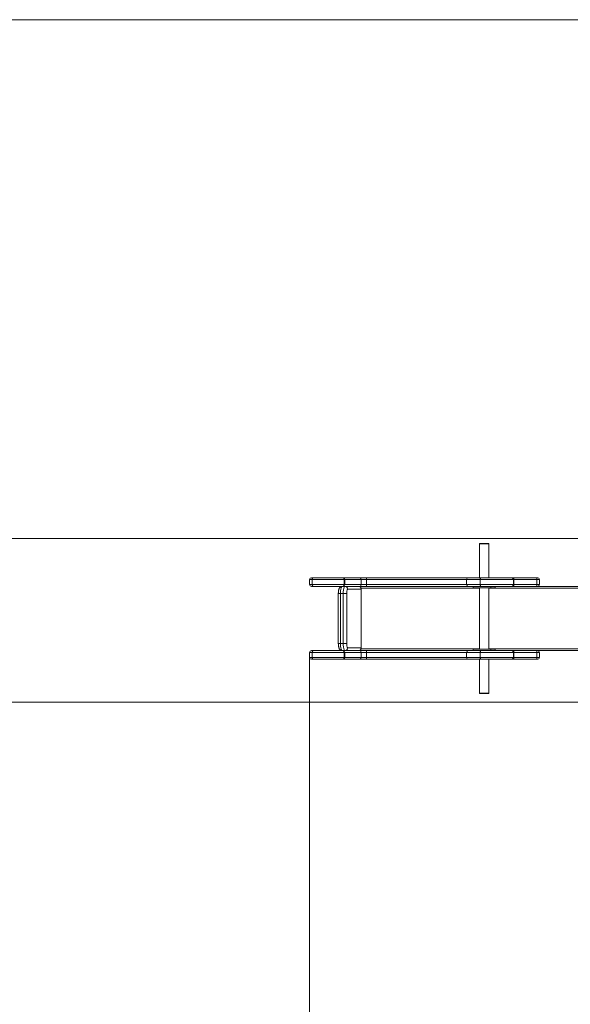
# Model space of a CAD drawing. Units: millimetres. Extents: x 189 to 389, y 95 to 331.
# Drawn here: x 271 to 286, y 141 to 169 of the extents above; entities that cross this region are included whole.
import ezdxf

# ---------------------------------------------------------------- set-up
doc = ezdxf.new("R2010")
doc.units = ezdxf.units.MM
doc.styles.add('SLDTEXTSTYLE0', font='TXT', dxfattribs={"width": 0.663})
doc.dimstyles.new('SLDDIMSTYLE0', dxfattribs={"dimtxt": 8.601025, "dimasz": 8, "dimexe": 0, "dimexo": 0.0625, "dimgap": 2.150256, "dimtad": 0, "dimlfac": 100, "dimrnd": 1e-09, "dimzin": 12, "dimdsep": 46, "dimtxsty": 'SLDTEXTSTYLE0', "dimsah": 1, "dimcen": 0.09, "dimadec": 0, "dimazin": 0, "dimtfac": 1, "dimtofl": 0, "dimtmove": 0, "dimatfit": 3, "dimfxl": 0, "dimfrac": 2, "dimtolj": 1, "dimtzin": 12, "dimarcsym": 0})

# ---------------------------------------------------------------- blocks, each defined once
blk = doc.blocks.new('*D3')
at = {"color": 7, "linetype": 'Continuous', "lineweight": 0}
for p, q in [((194.023, 154.099), (194.023, 160.449)), ((287.625, 154.099), (193.023, 154.099)), ((287.625, 149.509), (193.023, 149.509)), ((194.023, 149.509), (194.023, 143.159))]:
    blk.add_line(p, q, dxfattribs=at)
for points in [[(194.023, 154.099), (195.523, 162.099), (192.523, 162.099)], [(194.023, 149.509), (192.523, 141.509), (195.523, 141.509)]]:
    blk.add_solid(points, dxfattribs=at)
at = {"color": 7, "linetype": 'Continuous', "lineweight": 0, "insert": (188.78, 142.279), "char_height": 9.525, "attachment_point": 1, "rotation": 90, "style": 'SLDTEXTSTYLE0'}
blk.add_mtext('450', dxfattribs=at)
blk = doc.blocks.new('*D6')
at = {"color": 7, "linetype": 'Continuous', "lineweight": 0}
for p, q in [((278.687, 150.764), (278.687, 101.554)), ((300.855, 150.764), (300.855, 101.554)), ((278.687, 102.554), (272.337, 102.554)), ((300.855, 102.554), (307.205, 102.554))]:
    blk.add_line(p, q, dxfattribs=at)
for points in [[(278.687, 102.554), (270.687, 104.054), (270.687, 101.054)], [(300.855, 102.554), (308.855, 101.054), (308.855, 104.054)]]:
    blk.add_solid(points, dxfattribs=at)
at = {"color": 7, "linetype": 'Continuous', "lineweight": 0, "insert": (277.072, 107.797), "char_height": 9.525, "attachment_point": 1, "style": 'SLDTEXTSTYLE0'}
blk.add_mtext('2200', dxfattribs=at)

msp = doc.modelspace()

# ---------------------------------------------------------------- linework, layer by layer
at = {"color": 7, "linetype": 'Continuous', "lineweight": 15}
for p, q in [((320.76716, 168.62293), (258.98475, 168.62995)), ((283.44868, 153.95397), (283.44868, 153.94397)), ((283.44868, 153.95397), (283.70868, 153.95397)), ((283.44868, 153.94397), (283.44868, 152.99397)), ((283.44868, 153.94397), (283.70868, 153.94397)), ((283.70868, 153.94397), (283.70868, 153.95397)), ((283.70868, 152.99397), (283.70868, 153.94397)), ((278.68675, 152.94397), (278.68675, 152.80397)), ((278.73675, 152.99397), (278.79145, 152.99397)), ((279.65394, 152.94397), (278.75974, 152.94397)), ((278.75974, 152.80397), (278.75974, 152.94397)), ((278.79145, 152.99397), (279.62287, 152.99397)), ((279.62287, 152.99397), (280.08443, 152.99397)), ((279.65394, 152.80397), (279.65394, 152.94397)), ((279.67132, 152.94397), (279.65394, 152.94397)), ((279.67132, 152.94397), (279.67132, 152.80397)), ((280.13288, 152.94397), (279.67132, 152.94397)), ((280.08443, 152.99397), (280.28322, 152.99397)), ((280.13288, 152.80397), (280.13288, 152.94397)), ((280.13297, 152.94397), (280.13288, 152.94397)), ((280.13297, 152.94397), (280.13297, 152.80397)), ((280.28322, 152.94397), (280.13297, 152.94397)), ((280.28322, 152.94397), (280.28322, 152.99397)), ((280.28322, 152.99397), (283.13214, 152.99397)), ((280.28322, 152.80397), (280.28322, 152.94397)), ((283.08214, 152.94397), (283.08214, 152.80397)), ((283.13214, 152.99397), (283.49264, 152.99397)), ((284.39679, 152.94397), (283.46668, 152.94397)), ((283.46668, 152.80397), (283.46668, 152.94397)), ((283.49264, 152.99397), (284.34811, 152.99397)), ((284.37707, 152.99397), (284.34811, 152.99397)), ((284.37707, 152.99397), (285.04191, 152.99397)), ((284.39679, 152.80397), (284.39679, 152.94397)), ((284.41126, 152.94397), (284.39679, 152.94397)), ((284.41126, 152.94397), (284.41126, 152.80397)), ((285.05495, 152.94397), (284.41126, 152.94397)), ((285.04191, 152.99397), (285.07462, 152.99397)), ((285.05495, 152.80397), (285.05495, 152.94397)), ((285.12462, 152.80397), (285.12462, 152.94397)), ((278.79145, 152.75397), (278.73675, 152.75397)), ((278.75974, 152.80397), (279.65394, 152.80397)), ((279.62287, 152.75397), (278.79145, 152.75397)), ((279.49249, 152.55397), (279.49249, 151.15397)), ((279.63026, 152.55397), (279.55274, 152.55397)), ((279.55274, 152.55397), (279.55274, 151.15397)), ((280.08443, 152.75397), (279.62287, 152.75397)), ((279.63026, 152.55397), (279.72754, 152.55397)), ((279.63026, 151.15397), (279.63026, 152.55397)), ((279.67132, 152.80397), (279.65394, 152.80397)), ((279.67132, 152.80397), (280.13288, 152.80397)), ((279.72754, 152.55397), (279.72754, 151.15397)), ((280.13251, 152.67397), (279.75717, 152.67397)), ((280.28322, 152.75397), (280.08443, 152.75397)), ((280.13251, 151.03397), (280.13251, 152.67397)), ((280.13297, 152.80397), (280.13288, 152.80397)), ((280.13297, 152.80397), (280.28322, 152.80397)), ((280.13499, 151.03397), (280.13499, 152.67397)), ((280.28322, 152.75397), (280.28322, 152.80397)), ((283.13214, 152.75397), (280.28322, 152.75397)), ((283.49264, 152.75397), (283.13214, 152.75397)), ((283.26922, 152.75397), (283.26922, 152.71397)), ((283.26922, 152.71397), (283.76279, 152.71397)), ((283.44868, 152.71397), (283.44868, 150.99397)), ((283.46668, 152.80397), (284.39679, 152.80397)), ((284.34811, 152.75397), (283.49264, 152.75397)), ((283.70868, 150.99397), (283.70868, 152.71397)), ((283.76279, 152.71397), (283.76279, 152.75397)), ((283.76279, 152.71397), (283.88053, 152.71397)), ((283.88053, 152.71397), (283.88053, 152.75397)), ((283.88053, 152.71397), (283.88755, 152.71397)), ((283.88755, 152.71397), (283.88755, 152.75397)), ((284.34811, 152.75397), (284.37707, 152.75397)), ((285.04191, 152.75397), (284.37707, 152.75397)), ((284.41126, 152.80397), (284.39679, 152.80397)), ((284.41126, 152.80397), (285.05495, 152.80397)), ((285.07462, 152.75397), (285.04191, 152.75397)), ((294.46689, 152.75397), (285.07462, 152.75397)), ((278.68675, 150.90397), (278.68675, 150.76397)), ((278.73675, 150.95397), (278.79145, 150.95397)), ((279.65394, 150.90397), (278.75974, 150.90397)), ((278.75974, 150.76397), (278.75974, 150.90397)), ((278.79145, 150.95397), (279.62287, 150.95397)), ((279.55274, 151.15397), (279.63026, 151.15397)), ((279.62287, 150.95397), (280.08443, 150.95397)), ((279.63026, 151.15397), (279.72754, 151.15397)), ((279.65394, 150.76397), (279.65394, 150.90397)), ((279.67132, 150.90397), (279.65394, 150.90397)), ((279.67132, 150.90397), (279.67132, 150.76397)), ((280.13288, 150.90397), (279.67132, 150.90397)), ((279.75717, 151.03397), (280.13251, 151.03397)), ((280.08443, 150.95397), (280.28322, 150.95397)), ((280.13288, 150.76397), (280.13288, 150.90397)), ((280.13297, 150.90397), (280.13288, 150.90397)), ((280.13297, 150.90397), (280.13297, 150.76397)), ((280.28322, 150.90397), (280.13297, 150.90397)), ((280.28322, 150.90397), (280.28322, 150.95397)), ((280.28322, 150.95397), (283.13214, 150.95397)), ((280.28322, 150.76397), (280.28322, 150.90397)), ((283.08214, 150.90397), (283.08214, 150.76397)), ((283.13214, 150.95397), (283.49264, 150.95397)), ((283.26922, 150.99397), (283.26922, 150.95397)), ((283.26922, 150.99397), (283.76279, 150.99397)), ((284.39679, 150.90397), (283.46668, 150.90397)), ((283.46668, 150.76397), (283.46668, 150.90397)), ((283.49264, 150.95397), (284.34811, 150.95397)), ((283.76279, 150.99397), (283.76279, 150.95397)), ((283.76279, 150.99397), (283.88053, 150.99397)), ((283.88053, 150.99397), (283.88053, 150.95397)), ((283.88053, 150.99397), (283.88755, 150.99397)), ((283.88755, 150.95397), (283.88755, 150.99397)), ((284.37707, 150.95397), (284.34811, 150.95397)), ((284.37707, 150.95397), (285.04191, 150.95397)), ((284.39679, 150.76397), (284.39679, 150.90397)), ((284.41126, 150.90397), (284.39679, 150.90397)), ((284.41126, 150.90397), (284.41126, 150.76397)), ((285.05495, 150.90397), (284.41126, 150.90397)), ((285.04191, 150.95397), (285.07462, 150.95397)), ((285.05495, 150.76397), (285.05495, 150.90397)), ((294.46689, 150.95397), (285.07462, 150.95397)), ((285.12462, 150.76397), (285.12462, 150.90397)), ((278.79145, 150.71397), (278.73675, 150.71397)), ((278.75974, 150.76397), (279.65394, 150.76397)), ((279.62287, 150.71397), (278.79145, 150.71397)), ((280.08443, 150.71397), (279.62287, 150.71397)), ((279.67132, 150.76397), (279.65394, 150.76397)), ((279.67132, 150.76397), (280.13288, 150.76397)), ((280.28322, 150.71397), (280.08443, 150.71397)), ((280.13297, 150.76397), (280.13288, 150.76397)), ((280.13297, 150.76397), (280.28322, 150.76397)), ((280.28322, 150.71397), (280.28322, 150.76397)), ((283.13214, 150.71397), (280.28322, 150.71397)), ((283.49264, 150.71397), (283.13214, 150.71397)), ((283.44868, 150.71397), (283.44868, 149.76397)), ((283.46668, 150.76397), (284.39679, 150.76397)), ((284.34811, 150.71397), (283.49264, 150.71397)), ((283.70868, 149.76397), (283.70868, 150.71397)), ((284.34811, 150.71397), (284.37707, 150.71397)), ((285.04191, 150.71397), (284.37707, 150.71397)), ((284.41126, 150.76397), (284.39679, 150.76397)), ((284.41126, 150.76397), (285.05495, 150.76397)), ((285.07462, 150.71397), (285.04191, 150.71397)), ((283.44868, 149.76397), (283.44868, 149.75397)), ((283.70868, 149.76397), (283.44868, 149.76397)), ((283.44868, 149.76397), (283.70503, 149.76397)), ((283.70868, 149.75397), (283.44868, 149.75397)), ((283.70503, 149.76397), (283.70868, 149.76397)), ((283.70868, 149.75397), (283.70868, 149.76397))]:
    msp.add_line(p, q, dxfattribs=at)
at = {"color": 8, "linetype": 'Continuous', "lineweight": 15}
for p, q in [((278.75974, 152.94397), (278.68675, 152.94397)), ((283.08214, 152.94397), (280.28322, 152.94397)), ((283.46668, 152.94397), (283.08214, 152.94397)), ((285.12462, 152.94397), (285.05495, 152.94397)), ((278.68675, 152.80397), (278.75974, 152.80397)), ((279.49249, 152.55397), (279.55274, 152.55397)), ((283.44868, 152.70397), (280.12915, 152.70397)), ((280.13251, 152.67397), (280.13499, 152.67397)), ((280.28322, 152.80397), (283.08214, 152.80397)), ((283.08214, 152.80397), (283.46668, 152.80397)), ((295.81005, 152.70397), (283.70868, 152.70397)), ((285.05495, 152.80397), (285.12462, 152.80397)), ((278.75974, 150.90397), (278.68675, 150.90397)), ((279.49249, 151.15397), (279.55274, 151.15397)), ((283.44868, 151.00397), (280.12915, 151.00397)), ((280.13251, 151.03397), (280.13499, 151.03397)), ((283.08214, 150.90397), (280.28322, 150.90397)), ((283.46668, 150.90397), (283.08214, 150.90397)), ((295.81005, 151.00397), (283.70868, 151.00397)), ((285.12462, 150.90397), (285.05495, 150.90397)), ((278.68675, 150.76397), (278.75974, 150.76397)), ((280.28322, 150.76397), (283.08214, 150.76397)), ((283.08214, 150.76397), (283.46668, 150.76397)), ((285.05495, 150.76397), (285.12462, 150.76397))]:
    msp.add_line(p, q, dxfattribs=at)
at = {"color": 7, "linetype": 'Continuous', "lineweight": 15, "flags": 128}
for points in [[(278.75974, 152.94397), (278.76035, 152.95373), (278.76215, 152.96311), (278.76508, 152.97175), (278.76903, 152.97933), (278.77383, 152.98555), (278.77931, 152.99017), (278.78526, 152.99301), (278.79145, 152.99397)], [(279.62287, 152.99397), (279.62893, 152.99301), (279.63476, 152.99017), (279.64013, 152.98555), (279.64484, 152.97933), (279.6487, 152.97175), (279.65157, 152.96311), (279.65334, 152.95373), (279.65394, 152.94397)], [(283.46668, 152.94397), (283.46718, 152.95373), (283.46865, 152.96311), (283.47105, 152.97175), (283.47428, 152.97933), (283.47822, 152.98555), (283.4827, 152.99017), (283.48757, 152.99301), (283.49264, 152.99397)], [(284.37707, 152.99397), (284.38374, 152.99301), (284.39015, 152.99017), (284.39606, 152.98555), (284.40125, 152.97933), (284.4055, 152.97175), (284.40866, 152.96311), (284.41061, 152.95373), (284.41126, 152.94397)], [(285.04191, 152.99397), (285.04445, 152.99301), (285.0469, 152.99017), (285.04915, 152.98555), (285.05113, 152.97933), (285.05275, 152.97175), (285.05395, 152.96311), (285.05469, 152.95373), (285.05495, 152.94397)], [(278.79145, 152.75397), (278.78526, 152.75493), (278.77931, 152.75778), (278.77383, 152.7624), (278.76903, 152.76862), (278.76508, 152.77619), (278.76215, 152.78484), (278.76035, 152.79422), (278.75974, 152.80397)], [(279.60213, 152.75397), (279.5951, 152.75194), (279.58821, 152.74587), (279.58161, 152.7359), (279.57543, 152.72222), (279.56979, 152.70512), (279.5648, 152.68494), (279.56058, 152.6621), (279.5572, 152.63705), (279.55474, 152.61032), (279.55324, 152.58243), (279.55274, 152.55397)], [(279.62287, 152.75397), (279.62893, 152.75493), (279.63476, 152.75778), (279.64013, 152.7624), (279.64484, 152.76862), (279.6487, 152.77619), (279.65157, 152.78484), (279.65334, 152.79422), (279.65394, 152.80397)], [(279.63026, 152.55397), (279.63077, 152.58243), (279.63226, 152.61032), (279.63473, 152.63705), (279.6381, 152.6621), (279.64233, 152.68494), (279.64731, 152.70512), (279.65295, 152.72222), (279.65913, 152.7359), (279.66574, 152.74587), (279.67262, 152.75194), (279.67965, 152.75397)], [(279.75717, 152.67397), (279.75203, 152.67215), (279.74704, 152.66673), (279.74236, 152.65789), (279.73813, 152.6459), (279.73447, 152.63111), (279.73151, 152.61397), (279.72933, 152.59501), (279.72799, 152.57481), (279.72754, 152.55397)], [(283.49264, 152.75397), (283.48757, 152.75493), (283.4827, 152.75778), (283.47822, 152.7624), (283.47428, 152.76862), (283.47105, 152.77619), (283.46865, 152.78484), (283.46718, 152.79422), (283.46668, 152.80397)], [(284.41126, 152.80397), (284.41061, 152.79422), (284.40866, 152.78484), (284.4055, 152.77619), (284.40125, 152.76862), (284.39606, 152.7624), (284.39015, 152.75778), (284.38374, 152.75493), (284.37707, 152.75397)], [(285.05495, 152.80397), (285.05469, 152.79422), (285.05395, 152.78484), (285.05275, 152.77619), (285.05113, 152.76862), (285.04915, 152.7624), (285.0469, 152.75778), (285.04445, 152.75493), (285.04191, 152.75397)], [(278.75974, 150.90397), (278.76035, 150.91373), (278.76215, 150.92311), (278.76508, 150.93175), (278.76903, 150.93933), (278.77383, 150.94555), (278.77931, 150.95017), (278.78526, 150.95301), (278.79145, 150.95397)], [(279.55274, 151.15397), (279.55324, 151.12551), (279.55474, 151.09763), (279.5572, 151.07089), (279.56058, 151.04584), (279.5648, 151.023), (279.56979, 151.00282), (279.57543, 150.98572), (279.58161, 150.97205), (279.58821, 150.96207), (279.5951, 150.95601), (279.60213, 150.95397)], [(279.62287, 150.95397), (279.62893, 150.95301), (279.63476, 150.95017), (279.64013, 150.94555), (279.64484, 150.93933), (279.6487, 150.93175), (279.65157, 150.92311), (279.65334, 150.91373), (279.65394, 150.90397)], [(279.67965, 150.95397), (279.67262, 150.95601), (279.66574, 150.96207), (279.65913, 150.97205), (279.65295, 150.98572), (279.64731, 151.00282), (279.64233, 151.023), (279.6381, 151.04584), (279.63473, 151.07089), (279.63226, 151.09763), (279.63077, 151.12551), (279.63026, 151.15397)], [(279.72754, 151.15397), (279.72799, 151.13313), (279.72933, 151.11293), (279.73151, 151.09397), (279.73447, 151.07684), (279.73813, 151.06205), (279.74236, 151.05005), (279.74704, 151.04121), (279.75203, 151.03579), (279.75717, 151.03397)], [(283.46668, 150.90397), (283.46718, 150.91373), (283.46865, 150.92311), (283.47105, 150.93175), (283.47428, 150.93933), (283.47822, 150.94555), (283.4827, 150.95017), (283.48757, 150.95301), (283.49264, 150.95397)], [(284.37707, 150.95397), (284.38374, 150.95301), (284.39015, 150.95017), (284.39606, 150.94555), (284.40125, 150.93933), (284.4055, 150.93175), (284.40866, 150.92311), (284.41061, 150.91373), (284.41126, 150.90397)], [(285.04191, 150.95397), (285.04445, 150.95301), (285.0469, 150.95017), (285.04915, 150.94555), (285.05113, 150.93933), (285.05275, 150.93175), (285.05395, 150.92311), (285.05469, 150.91373), (285.05495, 150.90397)], [(278.79145, 150.71397), (278.78526, 150.71493), (278.77931, 150.71778), (278.77383, 150.7224), (278.76903, 150.72862), (278.76508, 150.73619), (278.76215, 150.74484), (278.76035, 150.75422), (278.75974, 150.76397)], [(279.62287, 150.71397), (279.62893, 150.71493), (279.63476, 150.71778), (279.64013, 150.7224), (279.64484, 150.72862), (279.6487, 150.73619), (279.65157, 150.74484), (279.65334, 150.75422), (279.65394, 150.76397)], [(283.49264, 150.71397), (283.48757, 150.71493), (283.4827, 150.71778), (283.47822, 150.7224), (283.47428, 150.72862), (283.47105, 150.73619), (283.46865, 150.74484), (283.46718, 150.75422), (283.46668, 150.76397)], [(284.41126, 150.76397), (284.41061, 150.75422), (284.40866, 150.74484), (284.4055, 150.73619), (284.40125, 150.72862), (284.39606, 150.7224), (284.39015, 150.71778), (284.38374, 150.71493), (284.37707, 150.71397)], [(285.05495, 150.76397), (285.05469, 150.75422), (285.05395, 150.74484), (285.05275, 150.73619), (285.05113, 150.72862), (285.04915, 150.7224), (285.0469, 150.71778), (285.04445, 150.71493), (285.04191, 150.71397)]]:
    msp.add_lwpolyline(points, dxfattribs=at)
at = {"color": 7, "linetype": 'Continuous', "lineweight": 15}
for centre, radius, start, end in [((278.73675, 152.94397), 0.05, 90, 180), ((279.62209, 152.94473), 0.04924, 359.112796, 89.084786), ((280.08364, 152.94473), 0.04925, 359.11417, 89.083412), ((280.08369, 152.94469), 0.04929, 359.167517, 89.139866), ((283.13214, 152.94397), 0.05, 90, 180), ((284.34744, 152.94463), 0.04935, 359.240587, 89.219892), ((285.07462, 152.94397), 0.05, 0, 90), ((278.73675, 152.80397), 0.05, 180, 270), ((279.62209, 152.80321), 0.04924, 270.915212, 0.887035), ((279.67839, 152.67519), 0.07879, 359.114029, 89.084188), ((280.05499, 152.67397), 0.08, 0, 90), ((280.05373, 152.67519), 0.07879, 359.113149, 89.085069), ((280.08364, 152.80321), 0.04925, 270.916586, 0.885661), ((280.08369, 152.80326), 0.04929, 270.860133, 0.832314), ((283.13214, 152.80397), 0.05, 180, 270), ((284.34744, 152.80332), 0.04935, 270.780106, 0.759244), ((285.07462, 152.80397), 0.05, 270, 0), ((278.73675, 150.90397), 0.05, 90, 180), ((279.62209, 150.90473), 0.04924, 359.112854, 89.084846), ((279.67839, 151.03275), 0.07879, 270.915801, 0.885975), ((280.05499, 151.03397), 0.08, 270, 0), ((280.05373, 151.03275), 0.07879, 270.91492, 0.886856), ((280.08364, 150.90473), 0.04925, 359.114228, 89.083472), ((280.08369, 150.90469), 0.04929, 359.167575, 89.139925), ((283.13214, 150.90397), 0.05, 90, 180), ((284.34744, 150.90463), 0.04935, 359.240645, 89.219952), ((285.07462, 150.90397), 0.05, 0, 90), ((278.73675, 150.76397), 0.05, 180, 270), ((279.62209, 150.76321), 0.04924, 270.915154, 0.887146), ((280.08364, 150.76321), 0.04925, 270.916528, 0.885772), ((280.08369, 150.76326), 0.04929, 270.860075, 0.832425), ((283.13214, 150.76397), 0.05, 180, 270), ((284.34744, 150.76332), 0.04935, 270.780048, 0.759355), ((285.07462, 150.76397), 0.05, 270, 0)]:
    msp.add_arc(centre, radius, start, end, dxfattribs=at)
for points, knots in [([(279.60213, 152.75397), (279.59674, 152.75368), (279.58608, 152.75311), (279.57095, 152.74868), (279.55731, 152.74215), (279.54539, 152.7338), (279.53515, 152.72405), (279.52641, 152.71306), (279.51886, 152.70068), (279.5121, 152.68614), (279.50594, 152.66829), (279.50099, 152.6481), (279.49719, 152.62613), (279.49461, 152.60422), (279.49304, 152.5819), (279.49253, 152.56508), (279.4925, 152.55596), (279.49249, 152.55397)], [0, 0, 0, 0, 0.05988564, 0.11863074, 0.17520253, 0.2306079, 0.28596571, 0.3428181, 0.40362804, 0.47255875, 0.55595314, 0.65464369, 0.73652789, 0.82166794, 0.90346426, 0.9789783, 1, 1, 1, 1]), ([(279.49249, 151.15397), (279.49252, 151.15001), (279.49259, 151.13851), (279.49341, 151.11955), (279.49524, 151.09751), (279.49807, 151.07603), (279.50204, 151.05502), (279.50763, 151.03393), (279.51464, 151.01549), (279.52319, 150.99967), (279.53215, 150.98725), (279.54274, 150.97633), (279.55504, 150.96713), (279.56889, 150.96003), (279.58391, 150.95542), (279.59521, 150.95404), (279.60129, 150.95398), (279.60213, 150.95397)], [0, 0, 0, 0, 0.0419417, 0.12163795, 0.20203613, 0.28408496, 0.36934496, 0.46078728, 0.5648304, 0.63344013, 0.69634072, 0.75645222, 0.81538208, 0.87387995, 0.93227037, 0.99067587, 1, 1, 1, 1])]:
    msp.add_open_spline(points, degree=3, knots=knots, dxfattribs=at)

# ---------------------------------------------------------------- dimensions: what is measured, and where the dimension line sits
at = {"color": 7, "linetype": 'Continuous', "lineweight": 0}
for base, p1, p2, angle, picture, middle in [((194.023179, 149.508696), (287.6252, 154.099248), (287.6252, 149.508696), 90, '*D3', (194.023179, 151.803972)), ((300.85476, 102.55425), (278.68675, 150.76397), (300.85476, 150.76397), 0, '*D6', (289.77076, 102.55425))]:
    dim = msp.add_linear_dim(base=base, p1=p1, p2=p2, angle=angle, dimstyle='SLDDIMSTYLE0', dxfattribs=at)
    dim.commit()
    dim.dimension.update_dxf_attribs({"geometry": picture, "text_midpoint": middle, "dimtype": 160})

doc.saveas('drawing.dxf')
